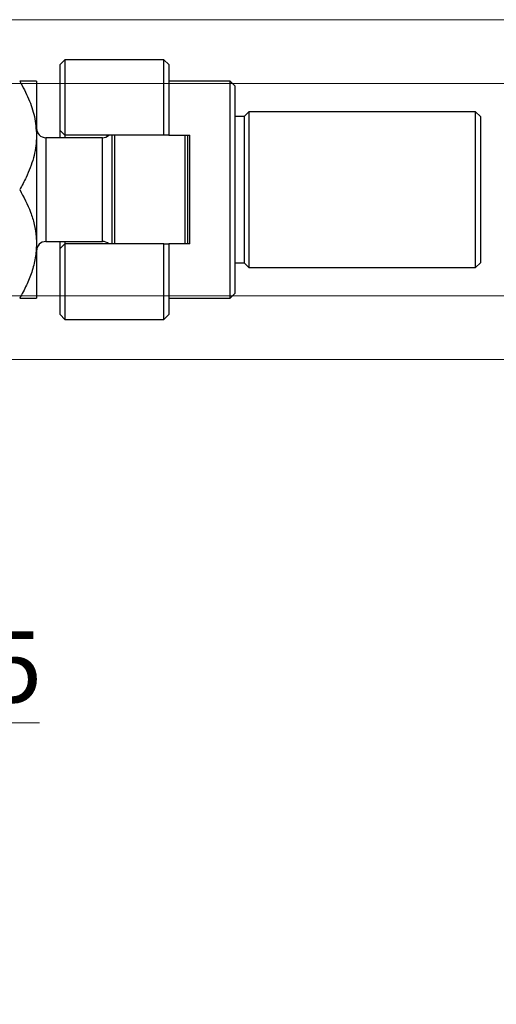
# Model space of a CAD drawing. Units: millimetres. Extents: x 15 to 415, y 5 to 292.
# Drawn here: x 314 to 338, y 118 to 166 of the extents above; entities that cross this region are included whole.
import ezdxf

# ---------------------------------------------------------------- set-up
doc = ezdxf.new("R2010")
doc.units = ezdxf.units.MM
doc.styles.add('SLDTEXTSTYLE0', font='TXT', dxfattribs={"width": 0.75})
doc.dimstyles.new('SLDDIMSTYLE0', dxfattribs={"dimtxt": 3.5, "dimasz": 3.302, "dimexe": 0, "dimexo": 0.0625, "dimgap": 0.875, "dimtad": 1, "dimdec": 0, "dimlfac": 4.3, "dimrnd": 1e-09, "dimzin": 12, "dimdsep": 46, "dimtxsty": 'SLDTEXTSTYLE0', "dimsah": 1, "dimcen": 0.09, "dimadec": 0, "dimazin": 3, "dimtfac": 1, "dimtdec": 0, "dimtofl": 0, "dimtmove": 0, "dimatfit": 3, "dimfxl": 1, "dimfrac": 2, "dimtolj": 1, "dimtzin": 12, "dimarcsym": 0})
doc.dimstyles.new('SLDDIMSTYLE2', dxfattribs={"dimtxt": 3.5, "dimasz": 3.302, "dimexe": 0, "dimexo": 0.0625, "dimgap": 0.875, "dimtad": 1, "dimdec": 0, "dimlfac": 4.3, "dimrnd": 1e-09, "dimzin": 12, "dimdsep": 46, "dimtxsty": 'SLDTEXTSTYLE0', "dimsah": 1, "dimcen": 0.09, "dimadec": 0, "dimazin": 3, "dimtfac": 1, "dimtdec": 0, "dimtmove": 0, "dimatfit": 0, "dimfxl": 1, "dimfrac": 2, "dimtolj": 1, "dimtzin": 12, "dimarcsym": 0})

# ---------------------------------------------------------------- blocks, each defined once
blk = doc.blocks.new('_D_10')
at = {"color": 7, "linetype": 'Continuous', "lineweight": 0}
for p, q in [((308.731, 154.823), (308.731, 130.502)), ((305.242, 140.502), (305.242, 130.502)), ((305.242, 131.502), (298.892, 131.502)), ((308.731, 131.502), (305.242, 131.502)), ((308.731, 131.502), (315.39, 131.502))]:
    blk.add_line(p, q, dxfattribs=at)
at = {"color": 7, "linetype": 'Continuous', "lineweight": 18}
for points in [[(305.242, 131.502), (301.94, 132.01), (301.94, 130.994)], [(308.731, 131.502), (312.033, 130.994), (312.033, 132.01)]]:
    blk.add_solid(points, dxfattribs=at)
at = {"color": 7, "linetype": 'Continuous', "lineweight": 18, "insert": (310.217, 136.014), "char_height": 3.5, "attachment_point": 1, "style": 'SLDTEXTSTYLE0'}
blk.add_mtext('15', dxfattribs=at)
blk = doc.blocks.new('_D_11')
at = {"color": 7, "linetype": 'Continuous', "lineweight": 0}
for p, q in [((307.521, 163.013), (366.103, 163.013)), ((365.103, 163.013), (365.103, 152.548)), ((307.521, 152.548), (366.103, 152.548)), ((365.103, 152.548), (365.103, 132.018))]:
    blk.add_line(p, q, dxfattribs=at)
at = {"color": 7, "linetype": 'Continuous', "lineweight": 18}
for points in [[(365.103, 163.013), (364.595, 159.711), (365.611, 159.711)], [(365.103, 152.548), (365.611, 155.85), (364.595, 155.85)]]:
    blk.add_solid(points, dxfattribs=at)
at = {"color": 7, "linetype": 'Continuous', "lineweight": 18, "char_height": 3.5, "attachment_point": 1, "rotation": 90, "style": 'SLDTEXTSTYLE0'}
for s, insert in [('45', (360.538, 137.296)), ('%%c', (360.591, 132.018))]:
    blk.add_mtext(s, dxfattribs=dict(at, insert=insert))
blk = doc.blocks.new('_D_13')
at = {"color": 7, "linetype": 'Continuous', "lineweight": 0}
for p, q in [((306.707, 166.153), (358.039, 166.153)), ((357.039, 149.409), (357.039, 166.153)), ((306.707, 149.409), (358.039, 149.409)), ((357.039, 149.409), (357.039, 117.636))]:
    blk.add_line(p, q, dxfattribs=at)
at = {"color": 7, "linetype": 'Continuous', "lineweight": 18}
for points in [[(357.039, 166.153), (356.531, 162.851), (357.547, 162.851)], [(357.039, 149.409), (357.547, 152.711), (356.531, 152.711)]]:
    blk.add_solid(points, dxfattribs=at)
at = {"color": 7, "linetype": 'Continuous', "lineweight": 18, "char_height": 3.5, "attachment_point": 1, "rotation": 90, "style": 'SLDTEXTSTYLE0'}
for s, insert in [('72', (352.474, 122.914)), ('%%c', (352.528, 117.636))]:
    blk.add_mtext(s, dxfattribs=dict(at, insert=insert))

msp = doc.modelspace()

# ---------------------------------------------------------------- linework, layer by layer
at = {"color": 7, "linetype": 'Continuous', "lineweight": 25}
for p, q in [((316.6377, 164.1763), (316.4051, 163.9437)), ((321.5214, 164.1763), (316.6377, 164.1763)), ((316.6377, 164.1763), (316.6377, 160.4553)), ((321.754, 163.9437), (321.5214, 164.1763)), ((321.5214, 160.4553), (321.5214, 164.1763)), ((316.4051, 160.6879), (316.4051, 163.9437)), ((321.754, 163.9437), (321.754, 160.4553)), ((315.2423, 163.1298), (315.2423, 160.4553)), ((324.7772, 163.1298), (321.754, 163.1298)), ((325.0098, 162.8972), (324.7772, 163.1298)), ((324.7772, 152.4321), (324.7772, 163.1298)), ((325.0098, 162.8972), (325.0098, 152.6647)), ((325.7074, 161.6181), (325.4749, 161.3856)), ((336.8702, 161.6181), (325.7074, 161.6181)), ((325.7074, 161.6181), (325.7074, 153.9437)), ((337.1028, 161.3856), (336.8702, 161.6181)), ((336.8702, 153.9437), (336.8702, 161.6181)), ((325.4749, 161.3856), (325.0098, 161.3856)), ((325.4749, 161.3856), (325.4749, 154.1763)), ((337.1028, 161.3856), (337.1028, 154.1763)), ((316.4051, 160.6879), (316.6377, 160.4553)), ((316.4051, 160.3391), (316.4051, 160.6879)), ((315.2423, 160.4553), (315.2423, 155.1065)), ((318.4981, 160.3391), (315.7074, 160.3391)), ((321.5214, 160.4553), (316.6377, 160.4553)), ((316.6377, 160.4553), (316.6377, 160.3391)), ((318.7307, 160.4014), (318.7307, 160.4553)), ((318.9633, 155.1065), (318.9633, 160.4553)), ((319.0795, 160.4553), (319.0795, 155.1065)), ((321.754, 160.4553), (321.5214, 160.4553)), ((321.754, 160.4553), (322.8005, 160.4553)), ((322.5679, 155.1065), (322.5679, 160.4553)), ((322.6842, 160.4553), (322.6842, 155.1065)), ((322.8005, 155.1065), (322.8005, 160.4553)), ((315.2423, 155.1065), (315.2423, 152.4321)), ((315.7074, 155.2228), (318.4981, 155.2228)), ((316.4051, 154.874), (316.4051, 155.2228)), ((316.6377, 155.1065), (316.4051, 154.874)), ((316.4051, 151.6181), (316.4051, 154.874)), ((316.6377, 155.2228), (316.6377, 155.1065)), ((316.6377, 155.1065), (316.6377, 151.3856)), ((321.5214, 155.1065), (316.6377, 155.1065)), ((318.7307, 155.1065), (318.7307, 155.1605)), ((321.5214, 151.3856), (321.5214, 155.1065)), ((321.5214, 155.1065), (321.754, 155.1065)), ((321.754, 155.1065), (321.754, 151.6181)), ((322.8005, 155.1065), (321.754, 155.1065)), ((325.0098, 154.1763), (325.4749, 154.1763)), ((325.4749, 154.1763), (325.7074, 153.9437)), ((325.7074, 153.9437), (336.8702, 153.9437)), ((336.8702, 153.9437), (337.1028, 154.1763)), ((321.754, 152.4321), (324.7772, 152.4321)), ((324.7772, 152.4321), (325.0098, 152.6647)), ((316.4051, 151.6181), (316.6377, 151.3856)), ((316.6377, 151.3856), (321.5214, 151.3856)), ((321.5214, 151.3856), (321.754, 151.6181))]:
    msp.add_line(p, q, dxfattribs=at)
at = {"color": 8, "linetype": 'Continuous', "lineweight": 25}
for p, q in [((315.7074, 160.3391), (315.7074, 155.2228)), ((318.4981, 155.2228), (318.4981, 160.3391))]:
    msp.add_line(p, q, dxfattribs=at)
at = {"color": 7, "linetype": 'Continuous', "lineweight": 25}
for centre, start, end in [((315.7074, 160.8042), 180, 270), ((318.4981, 160.8042), 270, 311.40962), ((315.7074, 154.7577), 90, 180), ((318.4981, 154.7577), 48.59038, 90)]:
    msp.add_arc(centre, 0.4651, start, end, dxfattribs=at)
for points, knots in [([(314.4149, 163.1298), (314.5699, 162.8402), (314.8714, 162.2773), (315.178, 161.3777), (315.2207, 160.7657), (315.2423, 160.4553)], [0, 0, 0, 0, 0.3429009, 0.6667743, 1, 1, 1, 1]), ([(315.2423, 163.1298), (315.2305, 163.1298), (315.2067, 163.1298), (315.0223, 163.1298), (314.759, 163.1298), (314.5299, 163.1298), (314.4149, 163.1298)], [0, 0, 0, 0, 0.2495779, 0.5043641, 0.7510469, 1, 1, 1, 1]), ([(315.2423, 160.4553), (315.2418, 160.4068), (315.2375, 160.0333), (315.1197, 159.325), (314.8007, 158.4833), (314.5243, 157.9801), (314.4149, 157.7809)], [0, 0, 0, 0, 0.052205, 0.4014106, 0.7630596, 1, 1, 1, 1]), ([(314.4149, 157.7809), (314.6094, 157.4146), (314.9041, 156.8597), (315.1423, 156.0651), (315.2314, 155.5404), (315.2395, 155.2186), (315.2423, 155.1065)], [0, 0, 0, 0, 0.4320454, 0.6543493, 0.8796534, 1, 1, 1, 1]), ([(315.2423, 155.1065), (315.2305, 154.874), (315.2067, 154.404), (315.0223, 153.7199), (314.759, 153.0585), (314.5299, 152.6415), (314.4149, 152.4321)], [0, 0, 0, 0, 0.2495779, 0.5043641, 0.7510469, 1, 1, 1, 1]), ([(314.4149, 152.4321), (314.6094, 152.4321), (314.9041, 152.4321), (315.1423, 152.4321), (315.2314, 152.4321), (315.2395, 152.4321), (315.2423, 152.4321)], [0, 0, 0, 0, 0.4320454, 0.6543493, 0.8796534, 1, 1, 1, 1])]:
    msp.add_open_spline(points, degree=3, knots=knots, dxfattribs=at)

# ---------------------------------------------------------------- dimensions: what is measured, and where the dimension line sits
at = {"color": 7, "linetype": 'Continuous', "lineweight": 18}
for base, p1, p2, picture, middle in [((357.0393, 166.153), (305.7074, 149.4088), (305.7074, 166.153), '_D_13', (357.0393, 122.8609)), ((365.1028, 152.5484), (306.5214, 163.0135), (306.5214, 152.5484), '_D_11', (365.1028, 137.2433))]:
    dim = msp.add_linear_dim(base=base, p1=p1, p2=p2, angle=90, text='%%c<>', dimstyle='SLDDIMSTYLE0', dxfattribs=at)
    dim.commit()
    dim.dimension.update_dxf_attribs({"geometry": picture, "text_midpoint": middle, "dimtype": 160})
dim = msp.add_linear_dim(base=(305.2423, 131.5019), p1=(308.7307, 155.8229), p2=(305.2423, 141.5019), dimstyle='SLDDIMSTYLE2', dxfattribs=at)
dim.commit()
dim.dimension.update_dxf_attribs({"geometry": '_D_10', "text_midpoint": (312.8036, 131.5019), "dimtype": 160})

doc.saveas('drawing.dxf')
